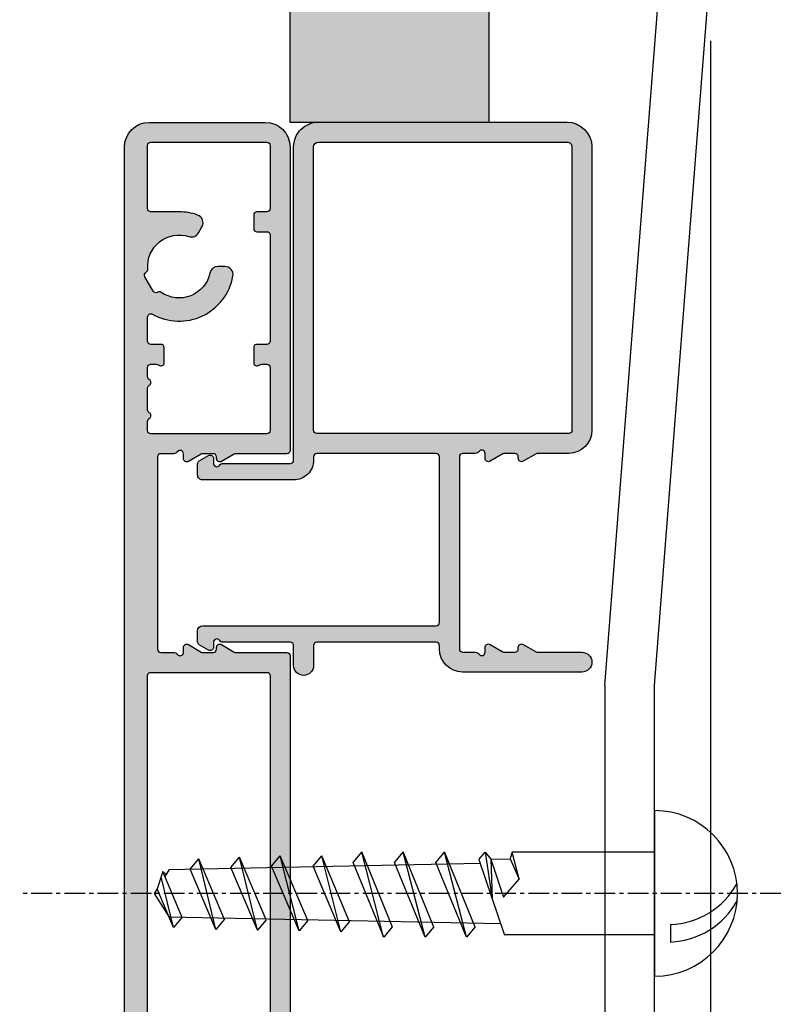
# Model space of a CAD drawing. Units: millimetres. Extents: x -252 to 446, y -45 to 429.
# Drawn here: x 288 to 334, y 199 to 259 of the extents above; entities that cross this region are included whole.
import ezdxf

# ---------------------------------------------------------------- set-up
doc = ezdxf.new("R2010")
doc.units = ezdxf.units.MM
doc.linetypes.add('CENTRE', pattern=[2, 1.25, -0.25, 0.25, -0.25])
for name, color, linetype in [('1', 7, 'Continuous'), ('Ideal-Fix', 1, 'Continuous'), ('SKR', 6, 'Continuous')]:
    doc.layers.add(name, color=color, linetype=linetype)
doc.linetypes.add('BATTING', pattern='A,0.00254,-2.54,[134,ltypeshp.shx,S=2.54,R=0,X=-2.54,Y=0],-5.08,[134,ltypeshp.shx,S=2.54,R=180,X=2.54,Y=0],-2.54', length=10.16254)

# ---------------------------------------------------------------- blocks, each defined once
blk = doc.blocks.new('CBF1510')
at = {"layer": 'SKR'}
h = blk.add_hatch(color=9, dxfattribs=at)
h.dxf.hatch_style = 1
edge = h.paths.add_edge_path()
edge.add_line((31.99999999832062, 3.268007019010128), (31.99999999832062, 0.2000000000000455))
edge.add_arc((32.19999999832066, 0.2000000000000455), 0.2000000000000455, 180, 270)
edge.add_line((32.19999999832066, 0), (71.60000000000093, 9.094947017729282e-13))
edge.add_arc((71.60000000000093, 0.6000000000009322), 0.6000000000000227, 270, 449.9999999999891)
edge.add_line((71.60000000000105, 1.200000000000955), (71.50000000000159, 1.202326414520712))
edge.add_arc((71.45692193816745, 1.600000000000899), 0.4000000000000664, 209.9999999999774, 276.18246830555506, ccw=False)
edge.add_arc((70.76410161513968, 1.200000000001069), 0.4000000000000381, 29.99999999998556, 150.0000000000144)
edge.add_arc((70.07128129211196, 1.600000000000932), 0.4000000000000381, 209.9999999999856, 330.00000000001444, ccw=False)
edge.add_arc((69.37846096908424, 1.200000000001069), 0.4000000000000381, 29.99999999998556, 150.0000000000144)
edge.add_arc((68.68564064605653, 1.600000000000932), 0.4000000000000381, 209.9999999999856, 330.00000000001444, ccw=False)
edge.add_arc((67.99282032302881, 1.200000000001069), 0.4000000000000381, 29.99999999998556, 150.0000000000144)
edge.add_arc((67.30000000000155, 1.600000000001642), 0.3999999999999994, 269.99999999996743, 329.99999999989376, ccw=False)
edge.add_arc((67.30000000000086, 1.400000000001), 0.1999999999993634, 180.0000000001303, 270.0000000001303, ccw=False)
edge.add_line((67.1000000000015, 1.400000000000546), (67.1000000000015, 9.10000000000025))
edge.add_arc((67.30000000000148, 9.100000000000328), 0.1999999999999744, 90.00000000001222, 180.0000000000224, ccw=False)
edge.add_line((67.30000000000143, 9.300000000000296), (75.32901631903508, 9.299999999999955))
edge.add_arc((75.32901631903513, 9.099999999999968), 0.1999999999999869, 30.000000000065995, 90.00000000001631, ccw=False)
edge.add_line((75.50222139979189, 9.20000000000016), (76.38735339016205, 7.666906421277986))
edge.add_arc((76.21414830940523, 7.566906421278148), 0.1999999999998567, -60.000000000006196, 29.999999999970214, ccw=False)
edge.add_line((76.31414830940514, 7.393701340521375), (76.05484934395702, 7.242820323027331))
edge.add_arc((76.30484934395702, 6.809807621135064), 0.500000000000041, 119.9999999999973, 299.9999999999973)
edge.add_line((76.55484934395702, 6.376794919242798), (77.68068236887711, 7.026794919242434))
edge.add_arc((77.5806823688763, 7.199999999999886), 0.2000000000008984, 300.0000000001222, 389.9999999998361)
edge.add_line((77.75388744963425, 7.299999999999841), (76.77239199201404, 8.999999999998863))
edge.add_arc((76.94559707277102, 9.0999999999987), 0.2000000000000034, 89.99999999998369, 209.9999999999453, ccw=False)
edge.add_line((76.94559707277108, 9.299999999998704), (79.94781847255206, 9.299999999998704))
edge.add_arc((79.94781847255213, 9.099999999998666), 0.2000000000000384, 30.000000000036323, 90.0000000000203, ccw=False)
edge.add_line((80.12102355330899, 9.199999999998795), (81.21798906476897, 7.299999999999841))
edge.add_arc((81.39119414552617, 7.400000000000319), 0.2000000000005091, 210.000000000074, 299.9999999998348)
edge.add_line((81.49119414552592, 7.226794919242707), (82.01080938779751, 7.526794919243457))
edge.add_arc((81.91080938779737, 7.700000000000273), 0.2000000000000059, 300.0000000000442, 390.0000000000441)
edge.add_line((82.08401446855419, 7.800000000000409), (81.39119414552636, 8.999999999999773))
edge.add_arc((81.56439922628317, 9.099999999999861), 0.1999999999999819, 90, 210.0000000000323, ccw=False)
edge.add_line((81.56439922628317, 9.29999999999984), (85.20000000000152, 9.29999999999984))
edge.add_arc((85.20000000000155, 10.09999999999985), 0.8000000000000114, 269.999999999998, 450.000000000002)
edge.add_line((85.20000000000152, 10.89999999999986), (60.70000000000073, 10.89999999999873))
edge.add_arc((60.70000000000059, 10.69999999999882), 0.1999999999999034, 89.99999999995929, 180.0000000000082)
edge.add_line((60.50000000000068, 10.69999999999879), (60.50000000000068, 10.20000000000005))
edge.add_arc((60.30000000000072, 10.19999999999996), 0.1999999999999602, -90.00000000002439, 2.4385826691286638e-11, ccw=False)
edge.add_line((60.30000000000064, 10), (1.5, 10))
edge.add_arc((1.5, 8.5), 1.5, 90, 180)
edge.add_line((0, 8.5), (0, 1.5))
edge.add_arc((1.5, 1.5), 1.5, 180, 270)
edge.add_line((1.5, 0), (19.79999999832057, 0))
edge.add_arc((19.7999999983204, 0.200000000000216), 0.200000000000216, 270.0000000000488, 359.9999999999512)
edge.add_line((19.99999999832062, 0.2000000000000455), (19.99999999832532, 3.268007019010369))
edge.add_arc((20.19999999832557, 3.26800701901012), 0.2000000000002515, 149.9999999999519, 179.9999999999287, ccw=False)
edge.add_line((20.02679491756855, 3.368007019010392), (20.47320507908232, 4.141212099767458))
edge.add_arc((20.29999999832551, 4.24121209976702), 0.1999999999997097, 330.0000000000966, 450.0000000000682)
edge.add_line((20.29999999832528, 4.44121209976673), (20.19999999832032, 4.441212099766886))
edge.add_arc((20.19999999832062, 4.641212099766888), 0.200000000000002, 179.9999999999997, 269.9999999999145, ccw=False)
edge.add_line((19.99999999832062, 4.641212099766889), (19.99999999832062, 5.268007019009019))
edge.add_arc((20.19999999832087, 5.26800701900877), 0.2000000000002515, 149.9999999999519, 179.9999999999287, ccw=False)
edge.add_line((20.02679491756385, 5.368007019009042), (20.47320507907762, 6.141212099766108))
edge.add_arc((20.29999999832081, 6.24121209976567), 0.1999999999997097, 330.0000000000966, 450.0000000000682)
edge.add_line((20.29999999832057, 6.44121209976538), (19.99999999832062, 6.441212099765835))
edge.add_arc((19.99999999832041, 6.641212099765584), 0.1999999999997488, 126.8698976457841, 270.00000000006, ccw=False)
edge.add_arc((19.69999999832044, 7.041212099765517), 0.3000000000001819, 306.8698976458874, 360.0000000000434)
edge.add_line((19.99999999832062, 7.041212099765744), (19.99999999832062, 7.800000000000182))
edge.add_arc((20.19999999832061, 7.800000000000011), 0.1999999999999886, 89.99999999998369, 179.9999999999511, ccw=False)
edge.add_line((20.19999999832066, 8), (31.79999999832057, 8))
edge.add_arc((31.79999999832063, 7.800000000000011), 0.1999999999999886, 4.8771653382573277e-11, 90.00000000001631, ccw=False)
edge.add_line((31.99999999832062, 7.800000000000182), (31.99999999832062, 7.041212099765744))
edge.add_arc((32.2999999983208, 7.041212099765517), 0.3000000000001819, 179.9999999999566, 233.1301023541125)
edge.add_arc((31.99999999832084, 6.641212099765579), 0.1999999999997449, -90.0000000000631, 53.130102354219105, ccw=False)
edge.add_line((31.99999999832062, 6.441212099765835), (31.69999999832066, 6.44121209976538))
edge.add_arc((31.69999999832043, 6.241212099765667), 0.1999999999997133, 89.99999999993385, 209.9999999999014)
edge.add_line((31.52679491756362, 6.141212099766108), (31.97320507907739, 5.368007019009042))
edge.add_arc((31.79999999832035, 5.268007019008767), 0.2000000000002659, 7.23048287909478e-11, 30.00000000004701, ccw=False)
edge.add_line((31.99999999832062, 5.268007019009019), (31.99999999832062, 4.641212099766889))
edge.add_arc((31.79999999832062, 4.641212099766888), 0.2000000000000028, -89.99999999991451, 2.8421709430404007e-13, ccw=False)
edge.add_line((31.79999999832091, 4.441212099766886), (31.69999999832537, 4.44121209976673))
edge.add_arc((31.69999999832514, 4.241212099767017), 0.1999999999997133, 89.99999999993385, 209.9999999999014)
edge.add_line((31.52679491756832, 4.141212099767458), (31.97320507908209, 3.368007019010392))
edge.add_arc((31.79999999832225, 3.268007019018774), 0.1999999999983651, -2.4768951334408484e-09, 29.99999999749781, ccw=False)
edge = h.paths.add_edge_path(flags=16)
edge.add_line((65.90000000000146, 1.400000000000659), (65.90000000000151, 2.535424868894239))
edge.add_arc((65.7000000000016, 2.535424868894012), 0.1999999999999176, 6.513775987639967e-11, 41.40962210929657)
edge.add_arc((66.00000000000156, 2.800000000000237), 0.1999999999999054, 138.5903778907378, 221.4096221092007, ccw=False)
edge.add_arc((65.70000000000151, 3.064575131106493), 0.2000000000000015, 318.5903778907742, 360.0000000000002)
edge.add_line((65.90000000000151, 3.064575131106494), (65.90000000000168, 6.535424868894054))
edge.add_arc((65.70000000000176, 6.53542486889383), 0.1999999999999176, 6.437442675284811e-11, 41.40962210933353)
edge.add_arc((66.00000000000156, 6.800000000000245), 0.1999999999999034, 138.5903778907136, 221.409622109237, ccw=False)
edge.add_arc((65.70000000000162, 7.064575131106629), 0.2000000000000018, 318.5903778907495, 360.0000000000061)
edge.add_line((65.90000000000163, 7.06457513110665), (65.90000000000168, 8.400000000000091))
edge.add_arc((65.70000000000164, 8.400000000000091), 0.2000000000000455, 0, 90)
edge.add_line((65.70000000000164, 8.600000000000136), (65.44641016151527, 8.600000000000136))
edge.add_arc((65.44641016151544, 8.400000000000226), 0.1999999999999105, 90.00000000004887, 150.0000000000383)
edge.add_arc((65.10000000000169, 8.600000000000152), 0.2000000000000275, 180.0000000000046, 329.99999999997766, ccw=False)
edge.add_line((64.90000000000168, 8.600000000000136), (64.90000000000168, 9.299999999998818))
edge.add_arc((64.70000000000164, 9.299999999998818), 0.2000000000000455, 0, 90)
edge.add_line((64.70000000000164, 9.499999999998863), (62.90000000000009, 9.499999999998863))
edge.add_arc((62.9000000000002, 9.299999999998931), 0.1999999999999318, 90.00000000003257, 180.0000000000326)
edge.add_line((62.70000000000027, 9.299999999998818), (62.70000000000005, 8.600000000000023))
edge.add_arc((62.50000000000014, 8.600000000000117), 0.1999999999999105, 210.0000000000015, 359.99999999997306, ccw=False)
edge.add_arc((62.15358983848645, 8.400000000000132), 0.2000000000000053, 30.00000000000724, 89.99999999999795)
edge.add_line((62.15358983848645, 8.600000000000136), (61.90000000000009, 8.600000000000136))
edge.add_arc((61.9000000000002, 8.400000000000205), 0.1999999999999318, 90.00000000003257, 180.0000000000326)
edge.add_line((61.70000000000027, 8.400000000000091), (61.69999999999891, 6.700000004925485))
edge.add_arc((58.39999999999927, 6.700000004929895), 3.299999999999642, 340.28641442687297, 359.99999999992343, ccw=False)
edge.add_arc((61.03589364831673, 5.755508250197338), 0.4999999999999757, 239.99901205822988, 340.28641442690474, ccw=False)
edge.add_line((60.7858861819866, 5.32249985907869), (60.43285513457874, 5.526330545754959))
edge.add_arc((60.68285513457874, 5.959343247647329), 0.5000000000001302, 162.0246991831503, 240.00000000000858, ccw=False)
edge.add_arc((58.39999999999876, 6.700000004928105), 1.899999999496508, 342.0246991831262, 454.6230664683316)
edge.add_arc((58.23073956563305, 8.79316767696098), 0.1999999999999692, 209.9999999999481, 274.6230664682822, ccw=False)
edge.add_line((58.0575344848761, 8.693167676961153), (58.0562177826481, 8.69544827211844))
edge.add_arc((57.88301270189118, 8.595448272118418), 0.2000000000000475, 29.99999999999967, 119.9999999999997)
edge.add_line((57.78301270189115, 8.768653352875347), (56.91698729810673, 8.268653352875347))
edge.add_arc((57.01698729810673, 8.095448272118446), 0.2000000000000087, 119.9999999999967, 209.9999999999967)
edge.add_line((56.84378221734983, 7.995448272118452), (56.84509891957782, 7.993167676961107))
edge.add_arc((56.67189383882089, 7.893167676961127), 0.2000000000000262, -34.62306646833349, 29.999999999989086, ccw=False)
edge.add_arc((58.39999999999895, 6.700000004928082), 1.899999999496719, 145.376933531668, 257.9753008168768)
edge.add_arc((57.89999999999919, 4.352661086581745), 0.4999999999997636, 1.48929757415317e-11, 77.97530081688961, ccw=False)
edge.add_line((58.39999999999895, 4.352661086581875), (58.39999999999895, 3.945004542137454))
edge.add_arc((57.89999999999863, 3.945004542137226), 0.5000000000003197, -100.28656061145182, 2.6204816094832495e-11, ccw=False)
edge.add_arc((58.39999999999895, 6.700000004928025), 3.3, 150.9407560128199, 259.7134393885221, ccw=False)
edge.add_arc((55.34058719163264, 8.399998024928118), 0.2000000000000124, 330.9407560128172, 449.9999948422864)
edge.add_line((55.34058720963645, 8.599998024928126), (33.39999999832139, 8.600000000000136))
edge.add_arc((33.39999999832139, 8.400000000000091), 0.2000000000000455, 90, 180)
edge.add_line((33.19999999832135, 8.400000000000091), (33.19999999832135, 1.399999999999864))
edge.add_arc((33.39999999832139, 1.399999999999864), 0.2000000000000455, 180, 270)
edge.add_line((33.39999999832139, 1.199999999999818), (60.2999999999995, 1.200000000000273))
edge.add_arc((60.29999999999984, 1.399999999999977), 0.1999999999997044, 269.9999999999023, 359.9999999999349)
edge.add_line((60.49999999999955, 1.39999999999975), (60.50000000000045, 1.999999999999204))
edge.add_arc((60.70000000000039, 1.999999999999545), 0.1999999999999318, 89.99999999990229, 180.0000000000977, ccw=False)
edge.add_line((60.70000000000073, 2.199999999999477), (61.50000000000045, 2.199999999999477))
edge.add_arc((61.5000000000008, 2), 0.199999999999477, -2.2799895305070095e-10, 90.00000000009771, ccw=False)
edge.add_line((61.70000000000027, 1.999999999999204), (61.70000000000027, 1.400000000000659))
edge.add_arc((61.9000000000002, 1.400000000000318), 0.1999999999999318, 179.9999999999023, 270.0000000000977)
edge.add_line((61.90000000000055, 1.200000000000387), (65.70000000000141, 1.200000000000387))
edge.add_arc((65.70000000000152, 1.400000000000318), 0.1999999999999318, 269.9999999999674, 360.0000000000977)
edge = h.paths.add_edge_path(flags=16)
edge.add_arc((10.08301270189429, 8.095448272118443), 0.2000000000000253, 330.0000000000073, 419.9999999999968)
edge.add_line((10.18301270189431, 8.268653352875347), (9.316987298109893, 8.768653352875347))
edge.add_arc((9.21698729810987, 8.595448272118418), 0.2000000000000475, 60.00000000000033, 150.0000000000003)
edge.add_line((9.043782217352941, 8.69544827211844), (9.042465515124944, 8.693167676961153))
edge.add_arc((8.869260434368002, 8.793167676960962), 0.1999999999999517, 265.37693353171534, 330.00000000005497, ccw=False)
edge.add_arc((8.700000000002236, 6.700000004928127), 1.899999999496487, 85.37693353166695, 197.9753008168765)
edge.add_arc((6.417144865422304, 5.959343247647313), 0.5000000000001154, -60.000000000008015, 17.97530081684539, ccw=False)
edge.add_line((6.667144865422301, 5.526330545754959), (6.314113818014448, 5.32249985907869))
edge.add_arc((6.064106351684319, 5.755508250197352), 0.4999999999999828, 199.7135855730966, 300.0009879417691, ccw=False)
edge.add_arc((8.700000000001793, 6.700000004929898), 3.299999999999656, 180.0000000000767, 199.7135855731271, ccw=False)
edge.add_line((5.400000000002137, 6.700000004925485), (5.400000000000773, 8.400000000000091))
edge.add_arc((5.200000000000843, 8.400000000000206), 0.19999999999993, 359.9999999999669, 449.9999999999679)
edge.add_line((5.200000000000955, 8.600000000000136), (1.400000000001, 8.600000000000136))
edge.add_arc((1.400000000001, 8.400000000000091), 0.2000000000000455, 90, 180)
edge.add_line((1.200000000000955, 8.400000000000091), (1.200000000000955, 1.400000000000205))
edge.add_arc((1.400000000001455, 1.400000000000432), 0.2000000000005002, 180.0000000000651, 269.9999999998046)
edge.add_line((1.400000000000773, 1.199999999999932), (5.200000000000955, 1.199999999999477))
edge.add_arc((5.200000000000955, 1.399999999999295), 0.1999999999998181, 270, 360)
edge.add_line((5.400000000000773, 1.399999999999295), (5.400000000000773, 1.999999999999659))
edge.add_arc((5.600000000000591, 1.999999999999659), 0.1999999999998181, 89.99999999986971, 180, ccw=False)
edge.add_line((5.600000000001046, 2.199999999999477), (6.400000000000773, 2.199999999999477))
edge.add_arc((6.400000000000773, 1.999999999999204), 0.2000000000002728, 1.3028511602897197e-10, 90, ccw=False)
edge.add_line((6.600000000001046, 1.999999999999659), (6.600000000001046, 1.400000000000205))
edge.add_arc((6.80000000000166, 1.400000000000546), 0.2000000000006139, 180.0000000000977, 269.999999999772)
edge.add_line((6.800000000000864, 1.199999999999932), (13.20000187299722, 1.199999999999875))
edge.add_arc((13.20000187299743, 1.399999999999494), 0.1999999999996191, 269.999999999942, 359.999999999943)
edge.add_line((13.40000187299704, 1.399999999999295), (13.40000187299704, 1.999999999999659))
edge.add_arc((13.60000187299686, 1.999999999999659), 0.1999999999998181, 89.99999999986971, 180, ccw=False)
edge.add_line((13.60000187299732, 2.199999999999477), (14.50000187299705, 2.199999946437231))
edge.add_arc((14.50000187299701, 1.999999946437323), 0.1999999999999074, -41.40962210919429, 89.99999999998829, ccw=False)
edge.add_arc((14.80000187299732, 1.735424815331362), 0.2000000000000029, 138.5903778908199, 180.0000000000017)
edge.add_line((14.60000187299732, 1.735424815331356), (14.60000187299732, 1.400000000000205))
edge.add_arc((14.80000187299793, 1.400000000000546), 0.2000000000006139, 180.0000000000977, 269.999999999772)
edge.add_line((14.80000187299714, 1.199999999999932), (18.59999999832121, 1.199999999999818))
edge.add_arc((18.59999999832121, 1.399999999999864), 0.2000000000000455, 270, 360)
edge.add_line((18.79999999832125, 1.399999999999864), (18.80000187299731, 8.399999946437845))
edge.add_arc((18.6000018729973, 8.400000000000006), 0.2000000000000171, 359.9999846555712, 450.0000000000102)
edge.add_line((18.60000187299727, 8.600000000000023), (18.04641203451116, 8.600000000000023))
edge.add_arc((18.04641203451133, 8.40000000000011), 0.1999999999999122, 90.00000000004681, 150.0000000000318)
edge.add_arc((17.70000187299771, 8.600000000000025), 0.1999999999999088, 209.9999999999998, 329.9999999999674, ccw=False)
edge.add_arc((17.35359171148404, 8.400000000000025), 0.1999999999999975, 30.00000000001558, 90.00000000000203)
edge.add_line((17.35359171148403, 8.600000000000023), (16.04641203451115, 8.599999999999994))
edge.add_arc((16.04641203451131, 8.400000000000084), 0.1999999999999105, 90.00000000004681, 150.0000000000271)
edge.add_arc((15.7000018729977, 8.600000000000021), 0.199999999999911, 210.000000000003, 329.99999999996425, ccw=False)
edge.add_arc((15.35359171148404, 8.400000000000006), 0.2000000000000032, 30.00000000001639, 89.99999999999795)
edge.add_line((15.35359171148404, 8.600000000000009), (14.80000187299793, 8.600000000000009))
edge.add_arc((14.80000187299832, 8.399999999999007), 0.2000000000010012, 90.00000000011092, 179.9999999997873)
edge.add_line((14.60000187299732, 8.39999999999975), (14.60000187299732, 8.0645731560343))
edge.add_arc((14.80000187299722, 8.064573156034546), 0.1999999999999069, 180.0000000000707, 221.409622109252)
edge.add_arc((14.50000187299705, 7.799998024928427), 0.2000000000000021, -90, 41.40962210918292, ccw=False)
edge.add_line((14.50000187299705, 7.599998024928425), (13.60000187299732, 7.599998024928425))
edge.add_arc((13.60000187299686, 7.799998024928243), 0.1999999999998181, 180, 270.0000000001303, ccw=False)
edge.add_line((13.40000187299704, 7.799998024928243), (13.40000187299704, 8.399998024928607))
edge.add_arc((13.20000187299723, 8.399998024928607), 0.1999999999998181, 0, 90)
edge.add_line((13.20000187299723, 8.599998024928425), (11.75941280836855, 8.59999802492797))
edge.add_arc((11.75941280836856, 8.399998024927967), 0.2000000000000028, 90.00000000000101, 209.0592439871765)
edge.add_arc((8.700000000002195, 6.700000004928031), 3.299999999999974, -79.71343938851959, 29.059243987177695, ccw=False)
edge.add_arc((9.200000000002555, 3.945004542137412), 0.5000000000004632, 179.9999999999887, 280.2865606114586, ccw=False)
edge.add_line((8.700000000002092, 3.945004542137511), (8.700000000002088, 4.352661086581875))
edge.add_arc((9.200000000001829, 4.352661086581762), 0.4999999999997407, 102.0246991831076, 179.999999999987, ccw=False)
edge.add_arc((8.70000000000218, 6.700000004928045), 1.899999999496665, 282.0246991831209, 394.6230664683345)
edge.add_arc((10.42810616118015, 7.893167676961124), 0.2000000000000261, 150.0000000000098, 214.6230664683324, ccw=False)
edge.add_line((10.25490108042322, 7.993167676961107), (10.25621778265121, 7.995448272118452))
at = {"layer": '1'}
for points in [[(31.99999999832062, 3.268007019010128), (31.99999999832062, 0.2000000000000455, 0.414213562373095), (32.19999999832066, 0), (71.60000000000093, 9.094947017729282e-13, 0.9999999999999055), (71.60000000000105, 1.200000000000955), (71.50000000000159, 1.202326414520712, -0.2970797253457333), (71.11051177665354, 1.400000000001, 0.5773502691897937), (70.41769145362582, 1.400000000001, -0.5773502691897938), (69.7248711305981, 1.400000000001, 0.5773502691897937), (69.03205080757039, 1.400000000001, -0.5773502691897938), (68.33923048454267, 1.400000000001, 0.5773502691897937), (67.64641016151495, 1.400000000001, -0.2679491924307759), (67.30000000000132, 1.200000000001637), (67.30000000000132, 1.200000000001637, -0.4142135623730951), (67.1000000000015, 1.400000000000546), (67.1000000000015, 9.10000000000025, -0.4142135623731573), (67.30000000000143, 9.300000000000296), (75.32901631903508, 9.299999999999955, -0.2679491924308883), (75.50222139979189, 9.20000000000016), (76.38735339016205, 7.666906421277986), (76.38735339016205, 7.666906421277986, -0.4142135623729813), (76.31414830940514, 7.393701340521375), (76.05484934395702, 7.242820323027331, 0.9999999999999999), (76.55484934395702, 6.376794919242798), (77.68068236887711, 7.026794919242434), (77.68068236887711, 7.026794919242434, 0.414213562371639), (77.75388744963425, 7.299999999999841), (76.77239199201404, 8.999999999998863, -0.5773502691894015), (76.94559707277108, 9.299999999998704), (79.94781847255206, 9.299999999998704, -0.2679491924310487), (80.12102355330899, 9.199999999998795), (81.21798906476897, 7.299999999999841, 0.4142135623718742), (81.49119414552592, 7.226794919242707), (82.01080938779751, 7.526794919243457, 0.414213562373095), (82.08401446855419, 7.800000000000409), (81.39119414552636, 8.999999999999773, -0.5773502691898243), (81.56439922628317, 9.29999999999984), (85.20000000000152, 9.29999999999984, 1.000000000000027), (85.20000000000152, 10.89999999999986), (60.70000000000073, 10.89999999999873, 0.4142135623733446), (60.50000000000068, 10.69999999999879), (60.50000000000068, 10.20000000000005, -0.4142135623733448), (60.30000000000064, 10), (1.5, 10, 0.414213562373095), (0, 8.5), (0, 1.5, 0.414213562373095), (1.5, 0), (19.79999999832057, 0, 0.4142135623725955), (19.99999999832062, 0.2000000000000455), (19.99999999832532, 3.268007019010369), (19.99999999832532, 3.268007019010369, -0.1316524975872924), (20.02679491756855, 3.368007019010392), (20.47320507908232, 4.141212099767458, 0.5773502691894589), (20.29999999832528, 4.44121209976673), (20.19999999832032, 4.441212099766886, -0.414213562372661), (19.99999999832062, 4.641212099766889), (19.99999999832062, 5.268007019009019, -0.1316524975872924), (20.02679491756385, 5.368007019009042), (20.47320507907762, 6.141212099766108, 0.5773502691894589), (20.29999999832057, 6.44121209976538), (19.99999999832062, 6.441212099765835, -0.72075922005692), (19.87999999832073, 6.801212099765507, 0.2360679774997897), (19.99999999832062, 7.041212099765744), (19.99999999832062, 7.800000000000182, -0.4142135623729286), (20.19999999832066, 8), (31.79999999832057, 8, -0.4142135623729286), (31.99999999832062, 7.800000000000182), (31.99999999832062, 7.041212099765744, 0.2360679774997896), (32.11999999832051, 6.801212099765507, -0.7207592200569686), (31.99999999832062, 6.441212099765835), (31.69999999832066, 6.44121209976538, 0.5773502691894411), (31.52679491756362, 6.141212099766108), (31.97320507907739, 5.368007019009042, -0.1316524975872834), (31.99999999832062, 5.268007019009019), (31.99999999832062, 4.641212099766889, -0.414213562372661), (31.79999999832091, 4.441212099766886), (31.69999999832537, 4.44121209976673, 0.5773502691894411), (31.52679491756832, 4.141212099767458), (31.97320507908209, 3.368007019010392, -0.1316524975872834)], [(65.90000000000146, 1.400000000000659), (65.90000000000151, 2.535424868894239, 0.1826758136814268), (65.85000000000147, 2.667712434447253, -0.3779644730088372), (65.85000000000161, 2.932287565553381, 0.1826758136814023), (65.90000000000151, 3.064575131106494), (65.90000000000168, 6.535424868894054, 0.1826758136815962), (65.85000000000156, 6.667712434447168, -0.3779644730091389), (65.85000000000167, 6.932287565553452, 0.1826758136815381), (65.90000000000163, 7.06457513110665), (65.90000000000168, 8.400000000000091, 0.414213562373095), (65.70000000000164, 8.600000000000136), (65.44641016151527, 8.600000000000136, 0.2679491924310807), (65.27320508075856, 8.500000000000071, -0.7673269879787635), (64.90000000000168, 8.600000000000136), (64.90000000000168, 9.299999999998818, 0.414213562373095), (64.70000000000164, 9.499999999998863), (62.90000000000009, 9.499999999998863, 0.414213562373095), (62.70000000000027, 9.299999999998818), (62.70000000000005, 8.600000000000023, -0.7673269879787651), (62.32679491924333, 8.500000000000156, 0.2679491924310804), (62.15358983848645, 8.600000000000136), (61.90000000000009, 8.600000000000136, 0.414213562373095), (61.70000000000027, 8.400000000000091), (61.69999999999891, 6.700000004925485, -0.08622951616733836), (61.50658894265928, 5.586849008281106, -0.4678352613500631), (60.7858861819866, 5.32249985907869), (60.43285513457874, 5.526330545754959, -0.3539972922227214), (60.20726031477466, 6.113646738779735, 0.5350630965863385), (58.24685960700492, 8.59381837481483, -0.2896898632719747), (58.0575344848761, 8.693167676961153), (58.0562177826481, 8.69544827211844, 0.414213562373095), (57.78301270189115, 8.768653352875347), (56.91698729810673, 8.268653352875347, 0.414213562373095), (56.84378221734983, 7.995448272118452), (56.84509891957782, 7.993167676961107, -0.2896898632719208), (56.83647537802017, 7.779532660549776, 0.5350630965863565), (58.00416666668752, 4.841690028006283, -0.3539972922228016), (58.39999999999895, 4.352661086581875), (58.39999999999895, 3.945004542137454, -0.4678307846211527), (57.81071428571306, 3.453041066638448, -0.5137795281799645), (55.51541078068215, 8.3028552809281, 0.5718900522385297), (55.34058720963645, 8.599998024928126), (33.39999999832139, 8.600000000000136, 0.414213562373095), (33.19999999832135, 8.400000000000091), (33.19999999832135, 1.399999999999864, 0.414213562373095), (33.39999999832139, 1.199999999999818), (60.2999999999995, 1.200000000000273, 0.4142135623732615), (60.49999999999955, 1.39999999999975), (60.50000000000045, 1.999999999999204, -0.4142135623740941), (60.70000000000073, 2.199999999999477), (61.50000000000045, 2.199999999999477, -0.4142135623747599), (61.70000000000027, 1.999999999999204), (61.70000000000027, 1.400000000000659, 0.414213562374094), (61.90000000000055, 1.200000000000387), (65.70000000000141, 1.200000000000387, 0.414213562373761)], [(10.25621778265121, 7.995448272118452, 0.4142135623730435), (10.18301270189431, 8.268653352875347), (9.316987298109893, 8.768653352875347, 0.4142135623730951), (9.043782217352941, 8.69544827211844), (9.042465515124944, 8.693167676961153, -0.2896898632720012), (8.853140392996124, 8.59381837481483, 0.5350630965863615), (6.892739685226388, 6.113646738779678, -0.3539972922226957), (6.667144865422301, 5.526330545754959), (6.314113818014448, 5.32249985907869, -0.4678352613500495), (5.593411057341768, 5.586849008281106, -0.08622951616733791), (5.400000000002137, 6.700000004925485), (5.400000000000773, 8.400000000000091, 0.4142135623731003), (5.200000000000955, 8.600000000000136), (1.400000000001, 8.600000000000136, 0.414213562373095), (1.200000000000955, 8.400000000000091), (1.200000000000955, 1.400000000000205, 0.4142135623717631), (1.400000000000773, 1.199999999999932), (5.200000000000955, 1.199999999999477, 0.414213562373095), (5.400000000000773, 1.399999999999295), (5.400000000000773, 1.999999999999659, -0.414213562373761), (5.600000000001046, 2.199999999999477), (6.400000000000773, 2.199999999999477, -0.4142135623724291), (6.600000000001046, 1.999999999999659), (6.600000000001046, 1.400000000000205, 0.41421356237143), (6.800000000000864, 1.199999999999932), (13.20000187299722, 1.199999999999875, 0.4142135623731003), (13.40000187299704, 1.399999999999295), (13.40000187299704, 1.999999999999659, -0.414213562373761), (13.60000187299732, 2.199999999999477), (14.50000187299705, 2.199999946437231, -0.6457513110640434), (14.65000187299711, 1.867712380884356, 0.1826758136811978), (14.60000187299732, 1.735424815331356), (14.60000187299732, 1.400000000000205, 0.41421356237143), (14.80000187299714, 1.199999999999932), (18.59999999832121, 1.199999999999818, 0.414213562373095), (18.79999999832125, 1.399999999999864), (18.80000187299731, 8.399999946437845, 0.4142136408131178), (18.60000187299727, 8.600000000000023), (18.04641203451116, 8.600000000000023, 0.2679491924310543), (17.87320695375446, 8.499999999999972, -0.5773502691894349), (17.5267967922409, 8.500000000000071, 0.2679491924310591), (17.35359171148403, 8.600000000000023), (16.04641203451115, 8.599999999999994, 0.2679491924310308), (15.87320695375445, 8.499999999999957, -0.5773502691894026), (15.5267967922409, 8.500000000000057, 0.2679491924310355), (15.35359171148404, 8.600000000000009), (14.80000187299793, 8.600000000000009, 0.4142135623714405), (14.60000187299732, 8.39999999999975), (14.60000187299732, 8.0645731560343, 0.1826758136811966), (14.65000187299725, 7.932285590481428, -0.6457513110640457), (14.50000187299705, 7.599998024928425), (13.60000187299732, 7.599998024928425, -0.414213562373761), (13.40000187299704, 7.799998024928243), (13.40000187299704, 8.399998024928607, 0.414213562373095), (13.20000187299723, 8.599998024928425), (11.75941280836855, 8.59999802492797, 0.5718900821036221), (11.58458921931904, 8.302855280927972, -0.5137795281799384), (9.289285714288212, 3.453041066638505, -0.467830784621111), (8.700000000002092, 3.945004542137511), (8.700000000002088, 4.352661086581875, -0.3539972922228236), (9.095833333313522, 4.841690028006283, 0.5350630965863843), (10.26352462198087, 7.779532660549776, -0.289689863271921), (10.25490108042322, 7.993167676961107)]]:
    blk.add_lwpolyline(points, format="xyb", close=True, dxfattribs=at)
blk = doc.blocks.new('29IK54x149')
at = {"layer": '1'}
blk.add_blockref('CBF1510', (1.70530256582424e-13, 0), dxfattribs=at)
blk = doc.blocks.new('CBF1615')
at = {"layer": 'SKR'}
h = blk.add_hatch(color=9, dxfattribs=at)
h.dxf.hatch_style = 1
edge = h.paths.add_edge_path(flags=16)
edge.add_arc((1.500000018089025, 1.49999994243646), 0.2999999999999829, 180.0000000000054, 270.0000000000054)
edge.add_line((1.500000018089054, 1.199999942436477), (18.60000001808743, 1.199999942436705))
edge.add_arc((18.6000000180874, 1.399999942436722), 0.2000000000000171, 270.0000000000081, 360.0000000000081)
edge.add_line((18.80000001808742, 1.39999994243675), (18.80000001808742, 16.59999994243657))
edge.add_arc((18.6000000180874, 16.5999999424366), 0.2000000000000171, 359.9999999999918, 449.9999999999919)
edge.add_line((18.60000001808743, 16.79999994243661), (1.500000018089111, 16.79999994243695))
edge.add_arc((1.500000018089054, 16.49999994243689), 0.3000000000000682, 89.99999999998914, 179.9999999999783)
edge.add_line((1.200000018088986, 16.499999942437), (1.200000018089042, 1.499999942436432))
edge = h.paths.add_edge_path()
edge.add_line((32.80000001640968, 17.99999994243683), (31.60000001640967, 17.99999994243683))
edge.add_arc((31.60000001640967, 18.19999994243682), 0.1999999999999886, 179.9999999999959, 270, ccw=False)
edge.add_line((31.40000001640966, 18.19999994243683), (31.40000001640959, 22.24121204220344))
edge.add_arc((31.10000001640955, 22.24121204220374), 0.3000000000000398, 359.999999999943, 413.1301023541261)
edge.add_arc((31.40000001640983, 22.64121204220345), 0.1999999999998948, 90.00000000000409, 233.13010235408592, ccw=False)
edge.add_line((31.40000001640982, 22.84121204220335), (31.70000001640977, 22.84121204220426))
edge.add_arc((31.70000001640977, 23.04121204220398), 0.1999999999997186, 270, 389.9999999998996)
edge.add_line((31.87320509716659, 23.14121204220353), (31.55058875254684, 23.69999994243724))
edge.add_arc((31.37738367178979, 23.59999994243677), 0.2000000000003856, 30.00000000009418, 89.99999999999594)
edge.add_line((31.3773836717898, 23.79999994243715), (30.70000001640972, 23.79999994243761))
edge.add_arc((30.70000001640983, 23.49999994243754), 0.3000000000000682, 90.0000000000217, 180.0000000000217)
edge.add_line((30.40000001640976, 23.49999994243743), (30.40000001640976, 9.39999994243641))
edge.add_arc((30.20000001640972, 9.39999994243641), 0.2000000000000455, -89.99999999996737, 0, ccw=False)
edge.add_line((30.20000001640983, 9.199999942436364), (20.20000001808734, 9.199999942436364))
edge.add_arc((20.20000001808739, 9.39999994243641), 0.2000000000000455, 180, 269.99999999998374, ccw=False)
edge.add_line((20.00000001808735, 9.39999994243641), (20.00000001808735, 16.59999994243657))
edge.add_arc((20.20000001808739, 16.59999994243657), 0.2000000000000455, 90.00000000001631, 180, ccw=False)
edge.add_line((20.20000001808734, 16.79999994243661), (20.41316442557917, 16.79999994243661))
edge.add_line((20.41316442557917, 16.79999994243661), (20.40000001640965, 16.79999994243661))
edge.add_arc((20.40000001640979, 17.99999994243646), 1.199999999999847, 269.9999999999932, 360.000000000004)
edge.add_line((21.60000001640964, 17.99999994243655), (21.60000001640947, 23.49999994243754))
edge.add_arc((21.30000001640929, 23.49999994243754), 0.3000000000001819, 0, 90.00000000001086)
edge.add_line((21.30000001640923, 23.79999994243772), (20.62261636102943, 23.79999994243727))
edge.add_arc((20.62261636102944, 23.59999994243688), 0.2000000000003865, 90.00000000000408, 149.9999999999058)
edge.add_line((20.44941128027239, 23.69999994243736), (20.12679493565264, 23.14121204220365))
edge.add_arc((20.30000001640945, 23.04121204220409), 0.1999999999997084, 150.0000000000994, 270.000000000002)
edge.add_line((20.30000001640946, 22.84121204220438), (20.60000001640941, 22.84121204220358))
edge.add_arc((20.60000001640942, 22.64121204220363), 0.199999999999946, -53.13010235410297, 90.00000000000199, ccw=False)
edge.add_arc((20.90000001640973, 22.24121204220383), 0.3000000000000924, 126.8698976458782, 180.0000000000516)
edge.add_line((20.60000001640964, 22.24121204220356), (20.60000001640964, 18.19999994243659))
edge.add_arc((20.40000001640971, 18.19999994243659), 0.1999999999999318, -90.00000000001631, 0, ccw=False)
edge.add_line((20.40000001640965, 17.99999994243666), (1.500000018089054, 17.999999942437))
edge.add_arc((1.500000018088997, 16.499999942437), 1.5, 89.99999999999783, 180)
edge.add_line((1.808899696698063e-08, 16.499999942437), (1.808899696698063e-08, 1.499999942436432))
edge.add_arc((1.500000018088997, 1.499999942436432), 1.5, 180, 270)
edge.add_line((1.500000018088997, -5.756356813435559e-08), (18.60000001640964, -5.756334076068015e-08))
edge.add_arc((18.60000001640955, 1.399999942436722), 1.400000000000063, 270.0000000000035, 359.9999999999965)
edge.add_line((20.00000001640962, 1.399999942436637), (20.00000001641428, 3.268006961446815))
edge.add_arc((20.20000001641457, 3.268006961446559), 0.2000000000002942, 149.9999999999562, 179.9999999999267, ccw=False)
edge.add_line((20.02679493565751, 3.368006961446838), (20.47320509717127, 4.141212042203904))
edge.add_arc((20.30000001641447, 4.241212042203458), 0.1999999999997084, 330.0000000000994, 450.0000000000671)
edge.add_line((20.30000001641423, 4.441212042203176), (20.20000001640932, 4.44121204220329))
edge.add_arc((20.20000001640966, 4.641212042203335), 0.2000000000000455, 180, 269.9999999999023, ccw=False)
edge.add_line((20.00000001640962, 4.641212042203335), (20.00000001640962, 5.268006961445451))
edge.add_arc((20.20000001640966, 5.268006961445451), 0.2000000000000455, 150.0000000000003, 180, ccw=False)
edge.add_line((20.02679493565273, 5.368006961445474), (20.47320509716661, 6.14121204220254))
edge.add_arc((20.3000000164098, 6.241212042202093), 0.1999999999997084, 330.0000000000994, 450.0000000000671)
edge.add_line((20.30000001640957, 6.441212042201812), (20.00000001640962, 6.441212042202267))
edge.add_arc((20.00000001640937, 6.641212042202), 0.1999999999997328, 126.86989764577399, 270.00000000006924, ccw=False)
edge.add_arc((19.70000001640943, 7.041212042201948), 0.3000000000001819, 306.8698976458874, 360.0000000000434)
edge.add_line((20.00000001640962, 7.041212042202176), (20.00000001640962, 7.799999942436614))
edge.add_arc((20.20000001640943, 7.799999942436614), 0.1999999999998181, 89.99999999993491, 180, ccw=False)
edge.add_line((20.20000001640966, 7.999999942436432), (31.80000001640957, 7.999999942436432))
edge.add_arc((31.8000000164098, 7.799999942436614), 0.1999999999998181, 0, 90.00000000006509, ccw=False)
edge.add_line((32.00000001640962, 7.799999942436614), (32.00000001640962, 7.041212042202176))
edge.add_arc((32.3000000164098, 7.041212042201948), 0.3000000000001819, 179.9999999999566, 233.1301023541125)
edge.add_arc((32.00000001640986, 6.641212042202), 0.1999999999997414, -90.00000000006918, 53.13010235422598, ccw=False)
edge.add_line((32.00000001640962, 6.441212042202267), (31.70000001640966, 6.441212042201812))
edge.add_arc((31.70000001640943, 6.241212042202093), 0.1999999999997186, 89.99999999993486, 209.9999999998996)
edge.add_line((31.52679493565262, 6.14121204220254), (31.9732050971665, 5.368006961445474))
edge.add_arc((31.80000001640957, 5.268006961445451), 0.2000000000000475, 0, 29.999999999999716, ccw=False)
edge.add_line((32.00000001640962, 5.268006961445451), (32.00000001640962, 4.641212042203335))
edge.add_arc((31.80000001640957, 4.641212042203335), 0.2000000000000455, -89.99999999990229, 0, ccw=False)
edge.add_line((31.80000001640991, 4.44121204220329), (31.70000001641432, 4.441212042203176))
edge.add_arc((31.70000001641409, 4.241212042203458), 0.1999999999997186, 89.99999999993486, 209.9999999998996)
edge.add_line((31.52679493565728, 4.141212042203904), (31.97320509717105, 3.368006961446838))
edge.add_arc((31.80000001641129, 3.268006961455157), 0.1999999999983257, -2.4548967303417157e-09, 29.99999999752498, ccw=False)
edge.add_line((32.00000001640962, 3.268006961446588), (32.00000001640962, 0.599999942436682))
edge.add_arc((32.60000001640964, 0.599999942436682), 0.6000000000000227, 180, 360)
edge.add_line((33.20000001640966, 0.599999942436682), (33.20000001640966, 7.7999999424365))
edge.add_arc((31.80000001640971, 7.799999942436415), 1.399999999999949, 3.4895228505201e-12, 90.00000000000117)
edge.add_line((31.80000001640968, 9.199999942436364), (31.60000001640975, 9.199999942436364))
edge.add_arc((31.60000001640987, 9.39999994243641), 0.2000000000000455, 180, 269.99999999996743, ccw=False)
edge.add_line((31.40000001640982, 9.39999994243641), (31.40000001640972, 16.59999994243682))
edge.add_arc((31.60000001640972, 16.59999994243682), 0.2000000000000028, 90, 180, ccw=False)
edge.add_line((31.60000001640972, 16.79999994243683), (32.80000001640968, 16.79999994243683))
edge.add_arc((32.80000001640968, 17.39999994243684), 0.6000000000000085, 270, 450)
at = {"layer": '1'}
for points in [[(32.80000001640968, 17.99999994243683), (31.60000001640967, 17.99999994243683, -0.4142135623731034), (31.40000001640966, 18.19999994243683), (31.40000001640959, 22.24121204220344, 0.2360679774999097), (31.2800000164097, 22.48121204220368, -0.7207592200556514), (31.40000001640982, 22.84121204220335), (31.70000001640977, 22.84121204220426, 0.5773502691890622), (31.87320509716659, 23.14121204220353), (31.55058875254684, 23.69999994243724, 0.2679491924306728), (31.3773836717898, 23.79999994243715), (30.70000001640972, 23.79999994243761, 0.414213562373095), (30.40000001640976, 23.49999994243743), (30.40000001640976, 9.39999994243641, -0.4142135623729286), (30.20000001640983, 9.199999942436364), (20.20000001808734, 9.199999942436364, -0.4142135623730118), (20.00000001808735, 9.39999994243641), (20.00000001808735, 16.59999994243657, -0.4142135623730118), (20.20000001808734, 16.79999994243661), (20.41316442557917, 16.79999994243661), (20.40000001640965, 16.79999994243661, 0.4142135623731504), (21.60000001640964, 17.99999994243655), (21.60000001640947, 23.49999994243754, 0.4142135623731505), (21.30000001640923, 23.79999994243772), (20.62261636102943, 23.79999994243727, 0.2679491924306728), (20.44941128027239, 23.69999994243736), (20.12679493565264, 23.14121204220365, 0.5773502691890622), (20.30000001640946, 22.84121204220438), (20.60000001640941, 22.84121204220358, -0.720759220055781), (20.72000001640953, 22.48121204220379, 0.2360679774998698), (20.60000001640964, 22.24121204220356), (20.60000001640964, 18.19999994243659, -0.4142135623731783), (20.40000001640965, 17.99999994243666), (1.500000018089054, 17.999999942437, 0.4142135623731061), (1.808899696698063e-08, 16.499999942437), (1.808899696698063e-08, 1.499999942436432, 0.414213562373095), (1.500000018088997, -5.756356813435559e-08), (18.60000001640964, -5.756334076068015e-08, 0.4142135623730594), (20.00000001640962, 1.399999942436637), (20.00000001641428, 3.268006961446815), (20.00000001641428, 3.268006961446815, -0.131652497587264), (20.02679493565751, 3.368006961446838), (20.47320509717127, 4.141212042203904, 0.5773502691894411), (20.30000001641423, 4.441212042203176), (20.20000001640932, 4.44121204220329, -0.4142135623725955), (20.00000001640962, 4.641212042203335), (20.00000001640962, 5.268006961445451, -0.1316524975873943), (20.02679493565273, 5.368006961445474), (20.47320509716661, 6.14121204220254, 0.5773502691894411), (20.30000001640957, 6.441212042201812), (20.00000001640962, 6.441212042202267, -0.7207592200570334), (19.88000001640972, 6.801212042201939, 0.2360679774997897), (20.00000001640962, 7.041212042202176), (20.00000001640962, 7.799999942436614, -0.414213562373428), (20.20000001640966, 7.999999942436432), (31.80000001640957, 7.999999942436432, -0.4142135623734279), (32.00000001640962, 7.799999942436614), (32.00000001640962, 7.041212042202176, 0.2360679774997896), (32.12000001640951, 6.801212042201939, -0.7207592200570334), (32.00000001640962, 6.441212042202267), (31.70000001640966, 6.441212042201812, 0.5773502691894411), (31.52679493565262, 6.14121204220254), (31.9732050971665, 5.368006961445474, -0.1316524975873944), (32.00000001640962, 5.268006961445451), (32.00000001640962, 4.641212042203335, -0.4142135623725955), (31.80000001640991, 4.44121204220329), (31.70000001641432, 4.441212042203176, 0.5773502691894411), (31.52679493565728, 4.141212042203904), (31.97320509717105, 3.368006961446838, -0.1316524975873096), (32.00000001640962, 3.268006961446588), (32.00000001640962, 0.599999942436682, 0.9999999999999999), (33.20000001640966, 0.599999942436682), (33.20000001640966, 7.7999999424365, 0.4142135623730832), (31.80000001640968, 9.199999942436364), (31.60000001640975, 9.199999942436364, -0.4142135623729286), (31.40000001640982, 9.39999994243641), (31.40000001640972, 16.59999994243682, -0.4142135623731034), (31.60000001640972, 16.79999994243683), (32.80000001640968, 16.79999994243683, 0.9999999999999999)], [(1.200000018089042, 1.499999942436432, 0.414213562373095), (1.500000018089054, 1.199999942436477), (18.60000001808743, 1.199999942436705, 0.4142135623730911), (18.80000001808742, 1.39999994243675), (18.80000001808742, 16.59999994243657, 0.4142135623730892), (18.60000001808743, 16.79999994243661), (1.500000018089111, 16.79999994243695, 0.4142135623730396), (1.200000018088986, 16.499999942437)]]:
    blk.add_lwpolyline(points, format="xyb", close=True, dxfattribs=at)

msp = doc.modelspace()

# ---------------------------------------------------------------- hatches: boundary and pattern name
at = {"layer": 'SKR'}
h = msp.add_hatch(color=8, dxfattribs=at)
h.dxf.hatch_style = 1
h.paths.add_polyline_path([(304.7698768734842, 260.0271056126571), (304.7698768734842, 252.5483052954073), (316.7698768734842, 252.5483052954073), (316.7698768734842, 260.0271056126571)])

# ---------------------------------------------------------------- linework, layer by layer
at = {"layer": '1'}
msp.add_lwpolyline([(316.7698768734842, 260.0271056126571), (316.7698768734842, 252.5483052954073), (304.7698768734842, 252.5483052954073), (304.7698768734842, 260.0271056126571)], close=True, dxfattribs=at)
at = {"layer": 'Ideal-Fix'}
for p, q in [((323.7698768734817, 218.5483052954091), (330.2764239511068, 302.1381730278993)), ((326.7698768734817, 218.5483052954091), (333.2764239511068, 301.9956953565093)), ((323.7698768734817, 218.5483052954091), (323.7698768734817, 132.9873277562133)), ((326.7698768734817, 132.9873277562133), (326.7698768734817, 218.5483052954091)), ((298.7287239763373, 207.4712632910977), (299.2508913076454, 208.0960132910986)), ((300.8100394034909, 204.4329251390718), (299.250099209652, 208.0977589329777)), ((300.2797987273552, 203.8259673427528), (299.2508913076454, 208.0960132910986)), ((301.1931284687353, 207.5720018766587), (301.7152958000434, 208.1967518766587)), ((303.3224216220797, 204.3994135142775), (301.71450370205, 208.1984975185387)), ((302.792180945944, 203.7924557179576), (301.7152958000434, 208.1967518766587)), ((303.6466776607267, 207.6508207984961), (304.1688449920348, 208.2755707984961)), ((305.8352153273427, 204.3645284411741), (304.1680528940415, 208.2773164403761)), ((305.3127226887318, 203.7393861970531), (304.1688449920348, 208.2755707984961)), ((306.1532655179117, 207.639423678951), (306.6754328492198, 208.264173678951)), ((308.3594254662439, 204.292975091359), (306.6746407512264, 208.265919320831)), ((307.8291847901082, 203.68601729504), (306.6754328492198, 208.264173678951)), ((308.5760497788151, 207.87756273192), (309.0982171101232, 208.5023127319209)), ((310.9458516795112, 203.9640025420248), (309.0974250121299, 208.5040583738)), ((310.4156110033755, 203.3570447457059), (309.0982171101232, 208.5023127319209)), ((311.0750497788149, 207.87756273192), (311.5972171101239, 208.5023127319209)), ((313.4448516795119, 203.9640025420248), (311.5964250121297, 208.5040583738)), ((312.9146110033762, 203.3570447457059), (311.5972171101239, 208.5023127319209)), ((313.5740497788147, 207.87756273192), (314.0962171101237, 208.5023127319209)), ((315.9438516795117, 203.9640025420258), (314.0954250121295, 208.5040583738)), ((315.413611003376, 203.3570447457059), (314.0962171101237, 208.5023127319209)), ((316.1596721076112, 208.0452911659949), (316.5416516697233, 208.50231273192)), ((316.1596721076112, 208.0452911659949), (317.7084856589399, 203.4879971350519)), ((316.5415969453279, 208.5022472566142), (316.965343390113, 205.6788083642577)), ((316.5415969453279, 208.5022472566142), (316.8775946502446, 208.0625201671464)), ((316.8775946502446, 208.0625201671464), (318.0543681332711, 208.0907608623328)), ((316.8775946502446, 208.0625201671464), (317.6527075652084, 205.7731672565505)), ((316.8775946502446, 208.0625201671464), (316.965343390113, 205.6788083642577)), ((318.1694775002325, 208.5027140953843), (318.0543681332711, 208.0907608623328)), ((318.0543681332711, 208.0907608623328), (318.5896154805396, 206.8530450355547)), ((318.5896154805396, 206.8530450355547), (318.1650858139701, 208.4869971350526)), ((297.4671048114315, 207.4455124180894), (297.2066591814255, 207.0263719809463)), ((316.2396464272024, 207.809971369762), (297.4579314032098, 207.4307494660979)), ((300.2804593597639, 203.8245114274377), (298.7287239763373, 207.4712632910977)), ((302.7928415783526, 203.7909998026434), (301.1931284687353, 207.5720018766587)), ((305.3133833211405, 203.7379302817389), (303.6466776607267, 207.6508207984961)), ((307.8298454225169, 203.6845613797249), (306.1532655179117, 207.639423678951)), ((310.4162716357841, 203.3555888303917), (308.5760497788151, 207.87756273192)), ((312.9152716357848, 203.3555888303917), (311.0750497788149, 207.87756273192)), ((315.4142716357846, 203.3555888303917), (313.5740497788147, 207.87756273192)), ((297.0835001226851, 207.3155091399194), (296.7388939723396, 206.2735879384117)), ((297.7314277759615, 203.9394217390226), (296.9806776945261, 207.0046241839163)), ((298.2616684520972, 204.5463795353416), (297.0835001226851, 207.3155091399194)), ((297.0835001226842, 207.3155091399194), (297.2628919807948, 207.1553058510808)), ((317.6527075652084, 205.7731672565505), (318.5896154805396, 206.8530450355547)), ((296.7388939723396, 206.2735879384117), (296.5705782899395, 206.0027140953843)), ((297.7320884083701, 203.9379658237075), (296.7388939723396, 206.2735879384117)), ((296.5705782899395, 206.0027140953843), (297.4671048114315, 204.5599157726792)), ((317.4765403758502, 204.1704826758213), (297.4579314032098, 204.5746787246707)), ((298.2535951072696, 204.5641717390226), (297.73545926713, 203.9394217390226)), ((300.8019660586633, 204.4507173427527), (300.2838302185228, 203.8259673427528)), ((303.314348277253, 204.4172057179575), (302.7962124371124, 203.7924557179576)), ((305.8352153273427, 204.3645284411741), (305.3167541799003, 203.7393861970531)), ((308.3513521214172, 204.31076729504), (307.8332162812767, 203.68601729504)), ((310.9377783346845, 203.9817947457058), (310.419642494544, 203.3570447457059)), ((313.4367783346843, 203.9817947457058), (312.9186424945437, 203.3570447457059)), ((315.9357783346841, 203.9817947457058), (315.4176424945445, 203.3570447457059)), ((327.7272991372001, 204.1233057385052), (327.7272991372001, 203.0685335720718))]:
    msp.add_line(p, q, dxfattribs=at)
at = {"layer": 'Ideal-Fix', "linetype": 'Continuous'}
for p, q in [((326.7698768734817, 211.0027140953816), (326.7698768734817, 205.6027140953847)), ((318.1694775002325, 208.5027140953843), (326.7698768734817, 208.5027140953843)), ((326.7698768734817, 205.6027140953847), (326.7698768734817, 201.0027140953843)), ((326.7698768734817, 203.5027140953843), (317.7034840445076, 203.5027140953843))]:
    msp.add_line(p, q, dxfattribs=at)
at = {"layer": 'Ideal-Fix', "linetype": 'CENTRE'}
msp.add_line((338.398219182789, 206.0027140953843), (288.4463665843441, 206.0027140953843), dxfattribs=at)
at = {"layer": 'Ideal-Fix'}
for centre, radius, start, end in [((326.7698768734817, 206.0027140953843), 5, 270, 90), ((327.5404403023649, 208.9222738136004), 4.802604586049248, 272.2298162304384, 330.8766111488439), ((327.5404403023649, 207.8675016471679), 4.802604586049248, 272.2298162304384, 331.2204862472441)]:
    msp.add_arc(centre, radius, start, end, dxfattribs=at)
at = {"layer": 'SKR', "linetype": 'BATTING', "ltscale": 0.5}
msp.add_line((330.1631224873621, 133.3817287610468), (330.1631224873621, 257.4645466434636), dxfattribs=at)

# ---------------------------------------------------------------- block references
at = {"layer": '1', "xscale": -1, "rotation": 90}
for name, p in [('29IK54x149', (304.7698768734842, 252.5483052954089)), ('CBF1615', (322.983167257747, 252.5619812305908))]:
    msp.add_blockref(name, p, dxfattribs=at)

doc.saveas('drawing.dxf')
